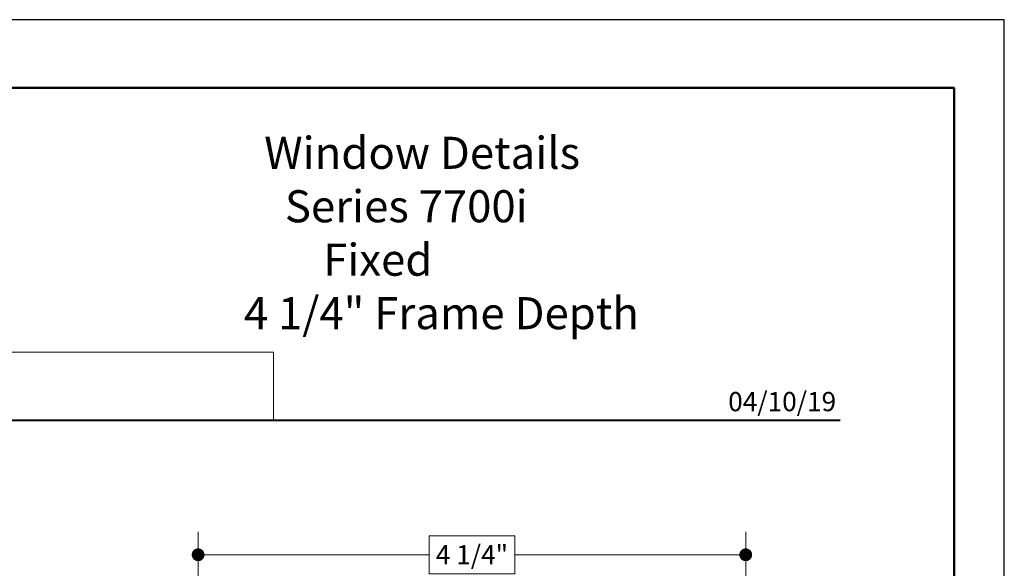
# Model space of a CAD drawing. Extents: x -50.5 to 24.1, y -77.2 to -5.9.
# Drawn here: x -39.8 to -32.1, y -35.5 to -31.2 of the extents above; entities that cross this region are included whole.
import ezdxf
from ezdxf.enums import TextEntityAlignment as Align

# ---------------------------------------------------------------- set-up
doc = ezdxf.new("R2010")
doc.units = 0
doc.header["$LTSCALE"] = 0.01
doc.header["$MEASUREMENT"] = 0
doc.layers.get('0').update_dxf_attribs({"linetype": 'CONTINUOUS', "lineweight": 20})
doc.layers.get('DEFPOINTS').update_dxf_attribs({"linetype": 'CONTINUOUS'})
doc.layers.add('DIM', color=4, linetype='CONTINUOUS', lineweight=9)
doc.layers.add('Ext-1', color=7, linetype='CONTINUOUS', lineweight=20)
doc.layers.add('TEXT', color=10, linetype='CONTINUOUS')
doc.layers.add('Title Block', color=7, linetype='CONTINUOUS')
doc.layers.add('VP', color=4, linetype='CONTINUOUS', lineweight=50, plot=False)
doc.styles.add('ROMAND', font='arial.ttf', dxfattribs={"height": 0.09})
doc.styles.get("Standard").update_dxf_attribs({"font": 'arial.ttf'})
doc.dimstyles.new('AWMC', dxfattribs={"dimscale": 0, "dimtxt": 0.15, "dimasz": 0.1, "dimexe": 0.18, "dimexo": 0.0625, "dimgap": -0.07, "dimtad": 0, "dimdec": 3, "dimzin": 0, "dimdsep": 46, "dimlunit": 4, "dimtxsty": 'Standard', "dimblk": 'DOT', "dimcen": 0.045, "dimclrd": 256, "dimclre": 256, "dimclrt": 7, "dimadec": 0, "dimazin": 0, "dimtfac": 0.625, "dimtdec": 3, "dimtofl": 0, "dimtmove": 0, "dimatfit": 3, "dimfxl": 1, "dimfrac": 1, "dimtolj": 1, "dimtzin": 0, "dimlwd": 9, "dimlwe": 9, "dimarcsym": 0})

# ---------------------------------------------------------------- blocks, each defined once
blk = doc.blocks.new('A$C403F61A2')
at = {"layer": 'Title Block', "color": 7, "lineweight": 40}
blk.add_line((1.28, -3.1234), (15.9301, -3.1234), dxfattribs=at)
blk = doc.blocks.new('DATE')
at = {"layer": 'TEXT', "color": 7, "style": 'ROMAND'}
blk.add_text('04/10/19', height=0.15, dxfattribs=at).set_placement((-0.0316, 0.0708), align=Align.RIGHT)
blk = doc.blocks.new('A$C26DE1FC4')
at = {"layer": 'Ext-1', "insert": (-6.0437, -0.3815), "char_height": 0.25, "width": 5.155858, "attachment_point": 1}
blk.add_mtext('\\A1;\\pi2.65441;{\\fTimes New Roman|b1|i0|c0|p18;Window Details\\P\\pi3.29874;Series 7700i\\P\\pi4.18801; Fixed\\P\\pi2.02165;4 1/4" Frame Depth}', dxfattribs=at)
blk = doc.blocks.new('_Dot')
at = {"color": 0, "linetype": 'ByBlock', "lineweight": -2}
blk.add_line((-0.5, 0), (-1, 0), dxfattribs=at)
at = {"color": 0, "linetype": 'ByBlock', "const_width": 0.5}
blk.add_lwpolyline([(-0.25, 0, 1), (0.25, 0, 1)], format="xyb", close=True, dxfattribs=at)
blk = doc.blocks.new('*D168')
at = {"layer": 'DEFPOINTS', "color": 0, "lineweight": 5, "transparency": 16777216}
for p in [(-34.1378, -35.3612), (-38.4087, -35.8301), (-34.1378, -35.8301)]:
    blk.add_point(p, dxfattribs=at)
at = {"layer": 'DIM', "lineweight": 9, "transparency": 16777216}
for p, q in [((-38.4087, -35.7676), (-38.4087, -35.1812)), ((-35.9393, -35.2137), (-36.6072, -35.2137)), ((-36.6072, -35.2137), (-36.6072, -35.5088)), ((-35.9393, -35.5088), (-35.9393, -35.2137)), ((-34.1378, -35.7676), (-34.1378, -35.1812)), ((-38.3087, -35.3612), (-36.6072, -35.3612)), ((-34.2378, -35.3612), (-35.9393, -35.3612)), ((-36.6072, -35.5088), (-35.9393, -35.5088))]:
    blk.add_line(p, q, dxfattribs=at)
at = {"layer": 'DIM', "lineweight": 9, "transparency": 16777216, "xscale": 0.1, "yscale": 0.1, "zscale": 0.1, "rotation": 180}
blk.add_blockref('_Dot', (-38.4087, -35.3612), dxfattribs=at)
at = {"layer": 'DIM', "lineweight": 9, "transparency": 16777216, "xscale": 0.1, "yscale": 0.1, "zscale": 0.1}
blk.add_blockref('_Dot', (-34.1378, -35.3612), dxfattribs=at)
at = {"layer": 'DIM', "color": 7, "transparency": 16777216, "insert": (-36.2733, -35.3612), "char_height": 0.15, "attachment_point": 5}
blk.add_mtext('\\A1;4 1/4"', dxfattribs=at)

msp = doc.modelspace()

# ---------------------------------------------------------------- linework, layer by layer
msp.add_lwpolyline([(-37.82072, -33.782351), (-43.631395, -33.782351), (-43.631395, -34.312719), (-37.82072, -34.312719)], close=True)
at = {"layer": 'Title Block'}
msp.add_lwpolyline([(-49.331111, -31.189277), (-49.331111, -53.450867), (-32.121004, -53.450867), (-32.121004, -31.189277)], close=True, dxfattribs=at)
at = {"layer": 'VP', "color": 1}
msp.add_lwpolyline([(-48.93889, -53.093918), (-32.513225, -53.093918), (-32.513225, -31.720643), (-48.93889, -31.720643)], close=True, dxfattribs=at)

# ---------------------------------------------------------------- block references
at = {"ltscale": 0.5}
msp.add_blockref('A$C403F61A2', (-49.331111, -31.189277), dxfattribs=at)
at = {"lineweight": 5}
msp.add_blockref('A$C26DE1FC4', (-32.513225, -31.720643), dxfattribs=at)
msp.add_blockref('DATE', (-33.401053, -34.312719))

# ---------------------------------------------------------------- dimensions: what is measured, and where the dimension line sits
at = {"layer": 'DIM'}
dim = msp.add_linear_dim(base=(-34.137831, -35.361242), p1=(-38.408677, -35.830105), p2=(-34.137831, -35.830105), dimstyle='AWMC', override={"dimscale": 1, "dimfrac": 2}, dxfattribs=at)
dim.commit()
dim.dimension.update_dxf_attribs({"geometry": '*D168', "text_midpoint": (-36.273254, -35.361242)})

doc.saveas('drawing.dxf')
